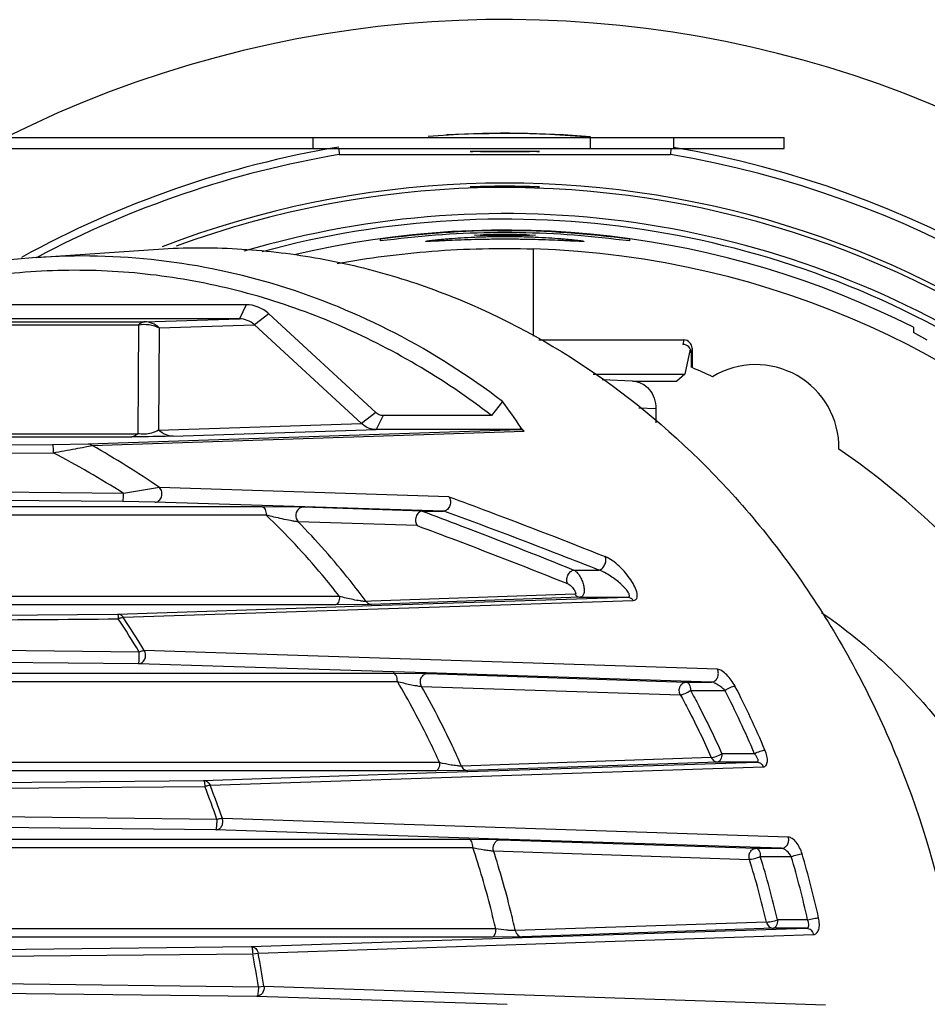
# Model space of a CAD drawing. Units: millimetres. Extents: x -2874 to -2461, y 184 to 759.
# Drawn here: x -2667 to -2634, y 609 to 645 of the extents above; entities that cross this region are included whole.
import ezdxf

# ---------------------------------------------------------------- set-up
doc = ezdxf.new("R2010")
doc.units = ezdxf.units.MM
doc.header["$LTSCALE"] = 16.335
doc.layers.get('0').update_dxf_attribs({"linetype": 'CONTINUOUS'})
doc.layers.add('02___PRT_ALL_AXES', color=7, linetype='CONTINUOUS')
doc.layers.add('AXIS', color=7, linetype='CONTINUOUS')

msp = doc.modelspace()

# ---------------------------------------------------------------- linework, layer by layer
at = {"color": 7, "linetype": 'Continuous'}
for p, q in [((-2696.059, 640.639), (-2643.059, 640.639)), ((-2646.059, 640.639), (-2646.059, 640.239)), ((-2643.059, 640.639), (-2643.059, 640.239)), ((-2696.059, 640.239), (-2643.059, 640.239)), ((-2655.138, 640.232), (-2655.12, 640.021)), ((-2643.147, 640.239), (-2643.165, 640.021)), ((-2655.12, 640.021), (-2643.165, 640.021)), ((-2653.643, 636.962), (-2653.643, 636.901)), ((-2653.143, 636.957), (-2653.643, 636.901)), ((-2650.243, 637.11), (-2650.03, 637.127)), ((-2650.034, 637.105), (-2650.243, 637.11)), ((-2648.255, 637.105), (-2650.034, 637.105)), ((-2648.043, 637.11), (-2648.255, 637.105)), ((-2648.251, 637.127), (-2648.043, 637.11)), ((-2644.643, 636.901), (-2645.143, 636.957)), ((-2644.643, 636.962), (-2644.643, 636.901)), ((-2666.06, 636.302), (-2661.825, 636.598)), ((-2648.123, 636.616), (-2648.123, 633.462)), ((-2658.48, 634.6), (-2670.805, 634.6)), ((-2658.48, 634.6), (-2658.73, 634.092)), ((-2658.73, 634.092), (-2671.055, 634.092)), ((-2662.148, 633.982), (-2658.73, 634.092)), ((-2657.663, 634.27), (-2658.181, 633.873)), ((-2653.802, 630.708), (-2657.663, 634.27)), ((-2674.125, 633.871), (-2662.369, 633.871)), ((-2673.904, 633.982), (-2662.148, 633.982)), ((-2662.369, 633.871), (-2662.395, 629.946)), ((-2661.622, 633.763), (-2661.646, 630.076)), ((-2661.622, 633.763), (-2658.181, 633.873)), ((-2654.32, 630.311), (-2658.181, 633.873)), ((-2634.393, 633.785), (-2634.393, 633.593)), ((-2647.914, 633.33), (-2642.685, 633.33)), ((-2642.685, 633.33), (-2642.72, 633.165)), ((-2633.893, 633.324), (-2634.393, 633.593)), ((-2642.455, 632.999), (-2642.647, 632.095)), ((-2642.385, 633.03), (-2642.42, 632.865)), ((-2642.385, 633.03), (-2642.385, 632.33)), ((-2642.42, 632.865), (-2642.42, 632.345)), ((-2642.385, 632.33), (-2642.42, 632.345)), ((-2645.955, 632.095), (-2642.647, 632.095)), ((-2644.532, 631.847), (-2645.625, 631.886)), ((-2642.647, 632.095), (-2642.933, 631.837)), ((-2644.482, 631.837), (-2642.933, 631.837)), ((-2649.228, 631.109), (-2649.624, 630.6)), ((-2643.693, 630.848), (-2644.308, 630.87)), ((-2643.693, 630.848), (-2643.693, 630.339)), ((-2653.802, 630.708), (-2654.32, 630.311)), ((-2653.537, 630.6), (-2653.787, 630.092)), ((-2649.624, 630.6), (-2653.537, 630.6)), ((-2661.646, 630.076), (-2654.32, 630.311)), ((-2648.568, 630.168), (-2648.606, 630.092)), ((-2681.904, 629.835), (-2662.616, 629.835)), ((-2681.682, 629.946), (-2662.395, 629.946)), ((-2664.192, 629.579), (-2648.606, 630.092)), ((-2664.043, 629.522), (-2648.446, 630.032)), ((-2661.121, 629.857), (-2653.787, 630.092)), ((-2648.606, 630.092), (-2653.787, 630.092)), ((-2674.289, 629.471), (-2665.477, 629.559)), ((-2665.477, 629.559), (-2664.192, 629.579)), ((-2674.26, 629.171), (-2665.449, 629.259)), ((-2661.61, 628.003), (-2662.91, 627.793)), ((-2651.163, 627.671), (-2661.61, 628.003)), ((-2662.91, 627.793), (-2674.26, 627.907)), ((-2657.906, 627.305), (-2689.305, 627.305)), ((-2662.939, 627.493), (-2674.289, 627.607)), ((-2661.775, 627.475), (-2662.939, 627.493)), ((-2657.903, 627.355), (-2661.775, 627.475)), ((-2656.465, 627.292), (-2657.906, 627.305)), ((-2651.36, 627.152), (-2657.905, 627.355)), ((-2656.435, 627.291), (-2656.465, 627.292)), ((-2652.113, 627.152), (-2656.435, 627.291)), ((-2657.759, 627.005), (-2689.158, 627.005)), ((-2652.113, 627.152), (-2652.126, 627.151)), ((-2652.113, 627.152), (-2651.36, 627.152)), ((-2651.346, 627.152), (-2651.36, 627.152)), ((-2652.31, 626.63), (-2656.607, 626.767)), ((-2646.65, 625.024), (-2645.753, 625.024)), ((-2655.113, 624.072), (-2691.932, 624.072)), ((-2646.617, 624.149), (-2653.959, 623.897)), ((-2655.247, 623.772), (-2692.079, 623.772)), ((-2662.921, 623.32), (-2644.507, 623.929)), ((-2653.955, 623.786), (-2655.247, 623.772)), ((-2655.245, 623.696), (-2653.953, 623.739)), ((-2653.959, 623.897), (-2654.152, 623.89)), ((-2646.421, 624.045), (-2653.955, 623.786)), ((-2653.953, 623.739), (-2644.71, 624.045)), ((-2646.421, 624.045), (-2644.71, 624.045)), ((-2678.569, 623.294), (-2663.123, 623.435)), ((-2663.123, 623.435), (-2655.245, 623.696)), ((-2662.343, 622.06), (-2677.43, 622.246)), ((-2641.472, 621.442), (-2662.161, 622.116)), ((-2662.37, 621.643), (-2677.427, 621.784)), ((-2653.169, 621.349), (-2662.37, 621.643)), ((-2694.245, 621.305), (-2653.171, 621.305)), ((-2653.171, 621.305), (-2651.988, 621.293)), ((-2651.986, 621.312), (-2653.17, 621.349)), ((-2651.987, 621.293), (-2651.937, 621.291)), ((-2641.689, 620.982), (-2651.986, 621.312)), ((-2651.985, 621.286), (-2651.937, 621.291)), ((-2651.937, 621.291), (-2642.589, 620.982)), ((-2694.097, 621.005), (-2653.024, 621.005)), ((-2642.589, 620.982), (-2641.689, 620.982)), ((-2652.154, 620.827), (-2642.809, 620.522)), ((-2642.442, 620.682), (-2641.203, 620.682)), ((-2640.13, 618.395), (-2641.312, 618.395)), ((-2651.499, 618.072), (-2695.669, 618.072)), ((-2641.69, 618.258), (-2650.712, 617.951)), ((-2641.459, 618.095), (-2650.48, 617.786)), ((-2650.479, 617.749), (-2640.05, 618.095)), ((-2640.05, 618.095), (-2641.459, 618.095)), ((-2651.631, 617.772), (-2695.816, 617.772)), ((-2660.018, 617.433), (-2651.629, 617.711)), ((-2659.784, 617.258), (-2639.817, 617.922)), ((-2650.48, 617.786), (-2651.631, 617.772)), ((-2651.629, 617.711), (-2650.479, 617.749)), ((-2673.152, 617.294), (-2660.018, 617.433)), ((-2673.122, 617.107), (-2659.976, 617.217)), ((-2659.537, 616.021), (-2672.597, 616.188)), ((-2638.91, 615.384), (-2659.343, 616.058)), ((-2659.58, 615.645), (-2672.631, 615.784)), ((-2650.444, 615.349), (-2659.58, 615.645)), ((-2671.312, 615.305), (-2650.446, 615.305)), ((-2650.446, 615.305), (-2649.372, 615.293)), ((-2649.371, 615.314), (-2650.444, 615.349)), ((-2649.372, 615.293), (-2649.307, 615.291)), ((-2639.152, 614.982), (-2649.371, 615.314)), ((-2649.369, 615.283), (-2649.307, 615.291)), ((-2649.307, 615.291), (-2640.068, 614.982)), ((-2671.165, 615.005), (-2650.298, 615.005)), ((-2649.551, 614.887), (-2640.313, 614.582)), ((-2640.068, 614.982), (-2639.152, 614.982)), ((-2639.921, 614.682), (-2638.803, 614.682)), ((-2638.212, 612.395), (-2639.304, 612.395)), ((-2649.474, 612.072), (-2671.603, 612.072)), ((-2639.702, 612.317), (-2648.766, 612.011)), ((-2639.451, 612.095), (-2648.515, 611.786)), ((-2648.514, 611.756), (-2638.249, 612.095)), ((-2638.249, 612.095), (-2639.451, 612.095)), ((-2649.596, 611.772), (-2671.75, 611.772)), ((-2658.299, 611.432), (-2649.594, 611.72)), ((-2658.049, 611.197), (-2637.999, 611.864)), ((-2649.601, 611.776), (-2649.621, 611.772)), ((-2648.515, 611.786), (-2649.596, 611.772)), ((-2649.594, 611.72), (-2648.514, 611.756)), ((-2670.605, 611.294), (-2658.299, 611.432)), ((-2670.557, 611.052), (-2658.248, 611.176)), ((-2658.248, 611.176), (-2658.049, 611.197)), ((-2670.328, 610.133), (-2658.043, 609.982)), ((-2658.043, 609.982), (-2657.842, 609.999)), ((-2657.842, 609.999), (-2637.573, 609.327)), ((-2670.378, 609.784), (-2658.095, 609.646)), ((-2658.095, 609.646), (-2649.06, 609.35))]:
    msp.add_line(p, q, dxfattribs=at)
for centre, radius, start, end in [((-2649.143, 604.539), 36.24, 85.1215, 94.3851), ((-2649.143, 604.539), 36.25, 85.117, 93.3255), ((-2649.143, 604.539), 36.25, 99.5254, 118.7831), ((-2649.143, 604.539), 36.25, 279.5254, 80.3312), ((-2649.143, 604.539), 35.982, 99.5628, 118.0356), ((-2649.143, 604.539), 35.982, 279.5628, 80.4372), ((-2649.143, 604.539), 34.45, 248.9519, 111.0481), ((-2649.143, 604.539), 34.289, 249.7573, 110.2427), ((-2649.143, 604.539), 33.35, 57.269, 106.4174), ((-2649.143, 604.539), 33.15, 57.4558, 105.3378), ((-2649.143, 604.539), 32.755, 63.2364, 103.4287), ((-2649.143, 604.539), 32.734, 82.0985, 97.9015), ((-2649.143, 604.539), 32.664, 82.9661, 97.0339), ((-2649.143, 604.539), 32.094, 271.8199, 88.1801), ((-2654.331, 604.539), 30.25, 65.2045, 66.74), ((-2682.334, 597.522), 36.859, 55.7878, 60.2483), ((-2654.331, 604.539), 30.25, 2.8423, 55.2374), ((-2682.493, 596.822), 36.642, 57.694, 62.2796), ((-2688.497, 606.401), 30.484, 30.9096, 33.5778), ((-2688.381, 606.397), 30.571, 30.9431, 33.6126), ((-2670.892, 605.357), 33.411, 22.9703, 27.3037), ((-2670.806, 605.364), 33.728, 22.9703, 27.3037), ((-2651.649, 617.847), 0.0742, 272.0653, 281.2673), ((-2691.122, 605.089), 33.423, 19.0908, 21.2761), ((-2691.004, 605.087), 33.508, 19.112, 21.2989), ((-2672.276, 604.748), 33.442, 13.0827, 17.1018), ((-2672.204, 604.75), 33.776, 13.0827, 17.1018), ((-2672.69, 604.71), 35.324, 12.5655, 16.3975), ((-2672.622, 604.712), 35.66, 12.5655, 16.3975), ((-2692.88, 604.604), 35.25, 8.7756, 10.7451), ((-2692.747, 604.605), 35.319, 8.7849, 10.757)]:
    msp.add_arc(centre, radius, start, end, dxfattribs=at)
msp.add_ellipse((-2649.143, 640.132), major_axis=(1.25, 0), ratio=0.008727, dxfattribs=at)
for centre, major_axis, ratio, start_param, end_param in [((-2642.685, 633.029), (0.062, 0.295), 0.996473, -1.361292, 0.208071), ((-2642.72, 632.864), (-0.062, -0.295), 0.996473, 8.063486, 9.632849), ((-2676.926, 605.601), (26.552, 26.809), 0.582195, -0.13059, -0.07882)]:
    msp.add_ellipse(centre, major_axis=major_axis, ratio=ratio, start_param=start_param, end_param=end_param, dxfattribs=at)
for points, knots in [([(-2650.393, 638.855), (-2650.393, 638.856), (-2650.389, 638.856), (-2650.386, 638.857), (-2650.378, 638.857), (-2650.362, 638.859), (-2650.335, 638.861), (-2650.294, 638.863), (-2650.241, 638.866), (-2650.179, 638.868), (-2650.106, 638.871), (-2649.991, 638.876), (-2649.828, 638.88), (-2649.615, 638.885), (-2649.383, 638.888), (-2649.143, 638.889), (-2648.902, 638.888), (-2648.67, 638.885), (-2648.457, 638.88), (-2648.294, 638.876), (-2648.179, 638.871), (-2648.106, 638.868), (-2648.044, 638.866), (-2647.991, 638.863), (-2647.95, 638.861), (-2647.923, 638.859), (-2647.907, 638.857), (-2647.899, 638.857), (-2647.896, 638.856), (-2647.893, 638.856), (-2647.893, 638.855)], [0, 0, 0, 0, 0.000648, 0.002474, 0.005493, 0.009699, 0.021642, 0.038183, 0.059169, 0.084391, 0.113615, 0.146552, 0.22229, 0.308706, 0.40248, 0.499999, 0.597517, 0.691292, 0.777709, 0.853447, 0.886385, 0.915608, 0.940831, 0.961817, 0.978358, 0.990301, 0.994507, 0.997526, 0.999352, 1, 1, 1, 1]), ([(-2647.893, 638.855), (-2647.893, 638.855), (-2647.896, 638.855), (-2647.899, 638.854), (-2647.907, 638.854), (-2647.923, 638.854), (-2647.95, 638.854), (-2647.991, 638.854), (-2648.044, 638.855), (-2648.106, 638.856), (-2648.179, 638.857), (-2648.294, 638.859), (-2648.457, 638.862), (-2648.67, 638.865), (-2648.902, 638.867), (-2649.143, 638.867), (-2649.383, 638.867), (-2649.615, 638.865), (-2649.828, 638.862), (-2649.991, 638.859), (-2650.106, 638.857), (-2650.179, 638.856), (-2650.241, 638.855), (-2650.294, 638.854), (-2650.335, 638.854), (-2650.362, 638.854), (-2650.378, 638.854), (-2650.386, 638.854), (-2650.389, 638.855), (-2650.393, 638.855), (-2650.393, 638.855)], [0, 0, 0, 0, 0.000633, 0.002445, 0.005449, 0.009642, 0.021561, 0.038082, 0.059055, 0.084271, 0.113492, 0.146433, 0.22219, 0.308637, 0.402445, 0.499999, 0.597553, 0.691361, 0.777808, 0.853566, 0.886507, 0.915729, 0.940944, 0.961917, 0.978439, 0.990358, 0.994551, 0.997555, 0.999367, 1, 1, 1, 1]), ([(-2650.03, 637.127), (-2649.733, 637.143), (-2649.14, 637.152), (-2648.547, 637.142), (-2648.251, 637.127)], [0, 0, 0, 0, 0.500858, 1, 1, 1, 1]), ([(-2661.825, 636.598), (-2660.883, 636.664), (-2658.987, 636.685), (-2656.155, 636.382), (-2653.364, 635.746), (-2649.722, 634.461), (-2645.405, 632.043), (-2641.663, 628.714), (-2639.067, 625.584), (-2637.322, 622.999), (-2635.814, 620.223), (-2634.134, 616.291), (-2632.709, 611.056), (-2632.327, 606.715), (-2632.327, 604.539)], [0, 0, 0, 0, 0.058132, 0.116346, 0.174837, 0.233789, 0.353495, 0.476546, 0.53952, 0.603389, 0.668096, 0.733554, 0.866096, 1, 1, 1, 1]), ([(-2655.201, 636.087), (-2654.071, 636.293), (-2651.717, 636.6), (-2649.343, 636.655), (-2648.123, 636.616)], [0, 0, 0, 0, 0.484836, 1, 1, 1, 1]), ([(-2666.06, 636.302), (-2667.503, 636.201), (-2670.392, 635.732), (-2673.15, 634.756), (-2674.481, 634.151)], [0, 0, 0, 0, 0.497303, 1, 1, 1, 1]), ([(-2649.228, 631.109), (-2650.447, 632.036), (-2653.021, 633.676), (-2657.22, 635.406), (-2661.609, 636.337), (-2664.587, 636.405), (-2666.06, 636.302)], [0, 0, 0, 0, 0.255532, 0.506276, 0.753792, 1, 1, 1, 1]), ([(-2649.624, 630.6), (-2650.492, 631.267), (-2652.296, 632.488), (-2655.192, 633.954), (-2658.217, 635.024), (-2661.33, 635.679), (-2664.488, 635.913), (-2667.649, 635.721), (-2670.768, 635.106), (-2672.782, 634.423), (-2673.766, 634.017)], [0, 0, 0, 0, 0.128485, 0.255114, 0.380212, 0.50423, 0.627673, 0.751088, 0.875027, 1, 1, 1, 1]), ([(-2657.663, 634.27), (-2657.776, 634.374), (-2658.034, 634.541), (-2658.335, 634.6), (-2658.48, 634.6)], [0, 0, 0, 0, 0.514574, 1, 1, 1, 1]), ([(-2658.181, 633.873), (-2658.257, 633.942), (-2658.43, 634.053), (-2658.632, 634.092), (-2658.73, 634.092)], [0, 0, 0, 0, 0.513194, 1, 1, 1, 1]), ([(-2662.148, 633.982), (-2662.187, 633.981), (-2662.271, 633.957), (-2662.338, 633.903), (-2662.369, 633.871)], [0, 0, 0, 0, 0.466408, 1, 1, 1, 1]), ([(-2662.369, 633.871), (-2662.244, 633.897), (-2661.982, 633.907), (-2661.734, 633.824), (-2661.622, 633.763)], [0, 0, 0, 0, 0.50236, 1, 1, 1, 1]), ([(-2661.622, 633.763), (-2661.694, 633.831), (-2661.858, 633.942), (-2662.053, 633.982), (-2662.148, 633.982)], [0, 0, 0, 0, 0.510961, 1, 1, 1, 1]), ([(-2644.532, 631.847), (-2644.42, 631.843), (-2644.191, 631.782), (-2643.914, 631.553), (-2643.733, 631.226), (-2643.693, 630.974), (-2643.693, 630.848)], [0, 0, 0, 0, 0.23423, 0.47798, 0.734552, 1, 1, 1, 1]), ([(-2653.537, 630.6), (-2653.584, 630.6), (-2653.683, 630.62), (-2653.766, 630.674), (-2653.802, 630.708)], [0, 0, 0, 0, 0.491879, 1, 1, 1, 1]), ([(-2653.787, 630.092), (-2653.882, 630.092), (-2654.08, 630.132), (-2654.247, 630.243), (-2654.32, 630.311)], [0, 0, 0, 0, 0.490452, 1, 1, 1, 1]), ([(-2648.568, 630.168), (-2648.561, 630.157), (-2648.525, 630.107), (-2648.482, 630.063), (-2648.446, 630.032)], [0, 0, 0, 0, 0.214744, 1, 1, 1, 1]), ([(-2662.395, 629.946), (-2662.426, 629.914), (-2662.493, 629.86), (-2662.577, 629.836), (-2662.616, 629.835)], [0, 0, 0, 0, 0.533592, 1, 1, 1, 1]), ([(-2661.121, 629.857), (-2661.213, 629.854), (-2661.711, 629.84), (-2662.21, 629.835), (-2662.616, 629.835)], [0, 0, 0, 0, 0.185427, 1, 1, 1, 1]), ([(-2661.646, 630.076), (-2661.726, 630.028), (-2661.964, 629.922), (-2662.234, 629.912), (-2662.395, 629.946)], [0, 0, 0, 0, 0.362464, 1, 1, 1, 1]), ([(-2661.121, 629.857), (-2661.215, 629.857), (-2661.41, 629.898), (-2661.575, 630.009), (-2661.646, 630.076)], [0, 0, 0, 0, 0.489039, 1, 1, 1, 1]), ([(-2648.446, 630.032), (-2648.457, 630.042), (-2648.504, 630.075), (-2648.563, 630.092), (-2648.606, 630.092)], [0, 0, 0, 0, 0.255751, 1, 1, 1, 1]), ([(-2665.477, 629.559), (-2665.475, 629.559), (-2665.471, 629.549), (-2665.466, 629.532), (-2665.462, 629.504), (-2665.456, 629.45), (-2665.451, 629.367), (-2665.449, 629.297), (-2665.449, 629.259)], [0, 0, 0, 0, 0.027329, 0.087536, 0.180892, 0.304717, 0.625123, 1, 1, 1, 1]), ([(-2665.449, 629.259), (-2665.182, 629.306), (-2664.799, 629.374), (-2664.33, 629.463), (-2664.128, 629.503), (-2664.043, 629.522)], [0, 0, 0, 0, 0.567921, 0.816326, 1, 1, 1, 1]), ([(-2664.192, 629.579), (-2664.152, 629.579), (-2664.097, 629.563), (-2664.054, 629.531), (-2664.043, 629.522)], [0, 0, 0, 0, 0.740609, 1, 1, 1, 1]), ([(-2661.775, 627.475), (-2661.725, 627.475), (-2661.616, 627.52), (-2661.526, 627.671), (-2661.516, 627.85), (-2661.57, 627.962), (-2661.61, 628.003)], [0, 0, 0, 0, 0.226427, 0.478577, 0.745848, 1, 1, 1, 1]), ([(-2662.939, 627.493), (-2662.936, 627.493), (-2662.932, 627.503), (-2662.928, 627.52), (-2662.923, 627.548), (-2662.917, 627.602), (-2662.912, 627.685), (-2662.91, 627.755), (-2662.91, 627.793)], [0, 0, 0, 0, 0.027329, 0.087536, 0.180892, 0.304717, 0.625123, 1, 1, 1, 1]), ([(-2651.163, 627.671), (-2651.133, 627.629), (-2651.097, 627.519), (-2651.119, 627.352), (-2651.202, 627.209), (-2651.299, 627.156), (-2651.346, 627.152)], [0, 0, 0, 0, 0.245219, 0.51796, 0.779215, 1, 1, 1, 1]), ([(-2651.163, 627.671), (-2650.683, 627.494), (-2648.795, 626.79), (-2646.916, 626.063), (-2645.52, 625.509)], [0, 0, 0, 0, 0.254191, 1, 1, 1, 1]), ([(-2657.906, 627.305), (-2657.86, 627.304), (-2657.797, 627.226), (-2657.766, 627.116), (-2657.759, 627.043), (-2657.759, 627.005)], [0, 0, 0, 0, 0.389209, 0.677543, 1, 1, 1, 1]), ([(-2656.435, 627.291), (-2656.465, 627.291), (-2656.507, 627.282), (-2656.543, 627.263), (-2656.552, 627.257)], [0, 0, 0, 0, 0.743004, 1, 1, 1, 1]), ([(-2656.607, 626.767), (-2656.647, 626.769), (-2656.738, 626.783), (-2656.931, 626.817), (-2657.182, 626.869), (-2657.476, 626.936), (-2657.666, 626.982), (-2657.759, 627.005)], [0, 0, 0, 0, 0.10304, 0.232527, 0.499932, 0.757388, 1, 1, 1, 1]), ([(-2655.113, 624.072), (-2655.317, 624.334), (-2656.145, 625.358), (-2657.047, 626.324), (-2657.759, 627.005)], [0, 0, 0, 0, 0.252032, 1, 1, 1, 1]), ([(-2656.552, 627.257), (-2656.628, 627.21), (-2656.728, 627.029), (-2656.669, 626.833), (-2656.607, 626.767)], [0, 0, 0, 0, 0.494078, 1, 1, 1, 1]), ([(-2652.126, 627.151), (-2652.174, 627.148), (-2652.273, 627.096), (-2652.358, 626.952), (-2652.38, 626.782), (-2652.342, 626.672), (-2652.31, 626.63)], [0, 0, 0, 0, 0.222744, 0.483881, 0.755357, 1, 1, 1, 1]), ([(-2652.126, 627.151), (-2651.66, 626.977), (-2649.828, 626.284), (-2648.005, 625.569), (-2646.65, 625.024)], [0, 0, 0, 0, 0.254278, 1, 1, 1, 1]), ([(-2645.753, 625.024), (-2646.209, 625.204), (-2648.067, 625.93), (-2649.934, 626.634), (-2651.346, 627.152)], [0, 0, 0, 0, 0.245982, 1, 1, 1, 1]), ([(-2654.152, 623.89), (-2654.341, 624.145), (-2655.111, 625.144), (-2655.947, 626.093), (-2656.607, 626.767)], [0, 0, 0, 0, 0.251885, 1, 1, 1, 1]), ([(-2652.31, 626.63), (-2651.848, 626.458), (-2650.034, 625.777), (-2648.227, 625.073), (-2646.885, 624.536)], [0, 0, 0, 0, 0.25425, 1, 1, 1, 1]), ([(-2645.753, 625.024), (-2645.71, 625.029), (-2645.62, 625.08), (-2645.533, 625.207), (-2645.489, 625.359), (-2645.5, 625.466), (-2645.52, 625.509)], [0, 0, 0, 0, 0.218278, 0.484378, 0.760192, 1, 1, 1, 1]), ([(-2644.507, 623.929), (-2644.481, 623.93), (-2644.43, 623.941), (-2644.377, 624.002), (-2644.361, 624.087), (-2644.374, 624.229), (-2644.45, 624.43), (-2644.594, 624.678), (-2644.786, 624.929), (-2645.011, 625.165), (-2645.254, 625.366), (-2645.43, 625.474), (-2645.52, 625.509)], [0, 0, 0, 0, 0.036443, 0.069652, 0.107833, 0.154248, 0.269559, 0.406645, 0.556562, 0.712102, 0.864823, 1, 1, 1, 1]), ([(-2646.885, 624.536), (-2646.906, 624.58), (-2646.918, 624.687), (-2646.875, 624.84), (-2646.786, 624.968), (-2646.694, 625.019), (-2646.65, 625.024)], [0, 0, 0, 0, 0.238718, 0.51353, 0.779869, 1, 1, 1, 1]), ([(-2646.65, 625.024), (-2646.61, 625.004), (-2646.533, 624.938), (-2646.437, 624.81), (-2646.357, 624.654), (-2646.302, 624.486), (-2646.277, 624.325), (-2646.284, 624.187), (-2646.323, 624.093), (-2646.377, 624.053), (-2646.406, 624.046), (-2646.421, 624.045)], [0, 0, 0, 0, 0.115717, 0.25705, 0.41201, 0.567426, 0.710823, 0.831304, 0.923327, 0.961901, 1, 1, 1, 1]), ([(-2644.71, 624.045), (-2644.693, 624.046), (-2644.665, 624.052), (-2644.647, 624.081), (-2644.644, 624.116), (-2644.66, 624.167), (-2644.696, 624.232), (-2644.747, 624.302), (-2644.81, 624.374), (-2644.881, 624.448), (-2644.989, 624.549), (-2645.137, 624.671), (-2645.332, 624.809), (-2645.536, 624.932), (-2645.68, 625), (-2645.753, 625.024)], [0, 0, 0, 0, 0.033178, 0.046881, 0.061871, 0.099523, 0.147338, 0.202904, 0.264232, 0.329942, 0.399077, 0.544994, 0.697921, 0.853452, 1, 1, 1, 1]), ([(-2646.885, 624.536), (-2646.863, 624.528), (-2646.818, 624.501), (-2646.758, 624.45), (-2646.7, 624.392), (-2646.651, 624.33), (-2646.613, 624.271), (-2646.592, 624.222), (-2646.586, 624.188), (-2646.587, 624.167), (-2646.599, 624.152), (-2646.611, 624.149), (-2646.617, 624.149)], [0, 0, 0, 0, 0.135958, 0.290858, 0.448438, 0.599562, 0.736868, 0.851509, 0.897132, 0.93394, 0.965125, 1, 1, 1, 1]), ([(-2655.113, 624.072), (-2655.113, 624.034), (-2655.12, 623.961), (-2655.151, 623.852), (-2655.214, 623.774), (-2655.26, 623.772)], [0, 0, 0, 0, 0.322457, 0.610791, 1, 1, 1, 1]), ([(-2654.152, 623.89), (-2654.182, 623.889), (-2654.252, 623.894), (-2654.409, 623.915), (-2654.621, 623.954), (-2654.871, 624.01), (-2655.034, 624.051), (-2655.113, 624.072)], [0, 0, 0, 0, 0.092242, 0.215047, 0.485604, 0.751406, 1, 1, 1, 1]), ([(-2646.617, 624.149), (-2646.594, 624.118), (-2646.535, 624.065), (-2646.458, 624.045), (-2646.421, 624.045)], [0, 0, 0, 0, 0.513248, 1, 1, 1, 1]), ([(-2654.152, 623.89), (-2654.128, 623.859), (-2654.069, 623.806), (-2653.992, 623.786), (-2653.955, 623.786)], [0, 0, 0, 0, 0.513343, 1, 1, 1, 1]), ([(-2644.71, 624.045), (-2644.671, 624.045), (-2644.59, 624.022), (-2644.53, 623.963), (-2644.507, 623.929)], [0, 0, 0, 0, 0.484068, 1, 1, 1, 1]), ([(-2663.123, 623.435), (-2663.084, 623.435), (-2663.003, 623.412), (-2662.944, 623.354), (-2662.921, 623.32)], [0, 0, 0, 0, 0.484211, 1, 1, 1, 1]), ([(-2663.123, 623.435), (-2663.121, 623.435), (-2663.118, 623.43), (-2663.114, 623.414), (-2663.109, 623.38), (-2663.103, 623.326), (-2663.101, 623.284), (-2663.1, 623.261)], [0, 0, 0, 0, 0.027779, 0.08416, 0.287533, 0.601081, 1, 1, 1, 1]), ([(-2637.717, 623.491), (-2637.001, 623.003), (-2635.623, 621.918), (-2633.139, 619.359), (-2630.626, 615.499), (-2628.762, 610.202), (-2628.127, 604.539), (-2628.762, 598.875), (-2630.626, 593.579), (-2633.139, 589.718), (-2635.623, 587.16), (-2637.001, 586.074), (-2637.717, 585.587)], [0, 0, 0, 0, 0.059191, 0.119491, 0.243162, 0.370538, 0.5, 0.629462, 0.756838, 0.880509, 0.940809, 1, 1, 1, 1]), ([(-2678.581, 623.166), (-2677.29, 623.172), (-2672.13, 623.196), (-2666.969, 623.231), (-2663.1, 623.261)], [0, 0, 0, 0, 0.250136, 1, 1, 1, 1]), ([(-2663.1, 623.261), (-2663.068, 623.278), (-2663.011, 623.304), (-2662.948, 623.32), (-2662.921, 623.32)], [0, 0, 0, 0, 0.571429, 1, 1, 1, 1]), ([(-2662.37, 621.643), (-2662.324, 621.643), (-2662.226, 621.678), (-2662.133, 621.804), (-2662.104, 621.963), (-2662.134, 622.07), (-2662.161, 622.116)], [0, 0, 0, 0, 0.226792, 0.47461, 0.739229, 1, 1, 1, 1]), ([(-2662.37, 621.643), (-2662.366, 621.644), (-2662.362, 621.66), (-2662.356, 621.684), (-2662.351, 621.728), (-2662.347, 621.782), (-2662.344, 621.847), (-2662.341, 621.94), (-2662.341, 622.012), (-2662.343, 622.06)], [0, 0, 0, 0, 0.028162, 0.094627, 0.197574, 0.331325, 0.487967, 0.658385, 1, 1, 1, 1]), ([(-2662.161, 622.116), (-2662.188, 622.116), (-2662.251, 622.101), (-2662.31, 622.076), (-2662.343, 622.06)], [0, 0, 0, 0, 0.428492, 1, 1, 1, 1]), ([(-2653.024, 621.005), (-2653.024, 621.043), (-2653.032, 621.116), (-2653.062, 621.226), (-2653.126, 621.304), (-2653.171, 621.305)], [0, 0, 0, 0, 0.322457, 0.610791, 1, 1, 1, 1]), ([(-2652.154, 620.827), (-2652.177, 620.869), (-2652.204, 620.965), (-2652.183, 621.109), (-2652.109, 621.23), (-2652.027, 621.276), (-2651.985, 621.286)], [0, 0, 0, 0, 0.257524, 0.519032, 0.768639, 1, 1, 1, 1]), ([(-2641.689, 620.982), (-2641.645, 620.982), (-2641.549, 621.015), (-2641.456, 621.136), (-2641.424, 621.29), (-2641.448, 621.396), (-2641.472, 621.442)], [0, 0, 0, 0, 0.226929, 0.47399, 0.738036, 1, 1, 1, 1]), ([(-2640.835, 620.836), (-2640.913, 620.985), (-2641.059, 621.189), (-2641.288, 621.381), (-2641.415, 621.44), (-2641.472, 621.442)], [0, 0, 0, 0, 0.559211, 0.810485, 1, 1, 1, 1]), ([(-2653.024, 621.005), (-2652.875, 620.965), (-2652.647, 620.91), (-2652.356, 620.853), (-2652.216, 620.831), (-2652.154, 620.827)], [0, 0, 0, 0, 0.522217, 0.790125, 1, 1, 1, 1]), ([(-2651.499, 618.072), (-2651.613, 618.325), (-2652.081, 619.322), (-2652.604, 620.295), (-2653.024, 621.005)], [0, 0, 0, 0, 0.251326, 1, 1, 1, 1]), ([(-2642.809, 620.522), (-2642.833, 620.568), (-2642.859, 620.674), (-2642.826, 620.829), (-2642.731, 620.95), (-2642.635, 620.982), (-2642.589, 620.982)], [0, 0, 0, 0, 0.261059, 0.524142, 0.771441, 1, 1, 1, 1]), ([(-2642.589, 620.982), (-2642.543, 620.981), (-2642.48, 620.903), (-2642.449, 620.793), (-2642.442, 620.72), (-2642.442, 620.682)], [0, 0, 0, 0, 0.38923, 0.677142, 1, 1, 1, 1]), ([(-2641.203, 620.682), (-2641.239, 620.717), (-2641.315, 620.783), (-2641.438, 620.873), (-2641.546, 620.936), (-2641.631, 620.972), (-2641.671, 620.982), (-2641.689, 620.982)], [0, 0, 0, 0, 0.256593, 0.523608, 0.786552, 0.904996, 1, 1, 1, 1]), ([(-2650.712, 617.951), (-2650.82, 618.197), (-2651.263, 619.174), (-2651.757, 620.129), (-2652.154, 620.827)], [0, 0, 0, 0, 0.251239, 1, 1, 1, 1]), ([(-2642.809, 620.522), (-2642.784, 620.523), (-2642.725, 620.536), (-2642.599, 620.583), (-2642.503, 620.638), (-2642.442, 620.682)], [0, 0, 0, 0, 0.187275, 0.439447, 1, 1, 1, 1]), ([(-2642.809, 620.522), (-2642.709, 620.338), (-2642.313, 619.595), (-2641.947, 618.836), (-2641.69, 618.258)], [0, 0, 0, 0, 0.249081, 1, 1, 1, 1]), ([(-2642.442, 620.682), (-2642.34, 620.496), (-2641.941, 619.746), (-2641.572, 618.979), (-2641.312, 618.395)], [0, 0, 0, 0, 0.249081, 1, 1, 1, 1]), ([(-2641.203, 620.682), (-2641.142, 620.725), (-2641.045, 620.777), (-2640.919, 620.822), (-2640.861, 620.835), (-2640.835, 620.836)], [0, 0, 0, 0, 0.558037, 0.810683, 1, 1, 1, 1]), ([(-2641.69, 618.258), (-2641.665, 618.258), (-2641.606, 618.27), (-2641.477, 618.31), (-2641.377, 618.357), (-2641.312, 618.395)], [0, 0, 0, 0, 0.187954, 0.441172, 1, 1, 1, 1]), ([(-2641.312, 618.395), (-2641.312, 618.357), (-2641.319, 618.284), (-2641.35, 618.174), (-2641.413, 618.097), (-2641.459, 618.095)], [0, 0, 0, 0, 0.322858, 0.61077, 1, 1, 1, 1]), ([(-2640.13, 618.395), (-2640.065, 618.432), (-2639.965, 618.476), (-2639.837, 618.515), (-2639.778, 618.526), (-2639.752, 618.527)], [0, 0, 0, 0, 0.555955, 0.809695, 1, 1, 1, 1]), ([(-2640.05, 618.095), (-2640.039, 618.096), (-2640.017, 618.1), (-2639.998, 618.129), (-2639.998, 618.165), (-2640.014, 618.224), (-2640.058, 618.304), (-2640.104, 618.364), (-2640.13, 618.395)], [0, 0, 0, 0, 0.089084, 0.167501, 0.261331, 0.377507, 0.664328, 1, 1, 1, 1]), ([(-2639.817, 617.922), (-2639.796, 617.922), (-2639.755, 617.932), (-2639.706, 617.975), (-2639.677, 618.039), (-2639.658, 618.153), (-2639.678, 618.322), (-2639.722, 618.457), (-2639.752, 618.527)], [0, 0, 0, 0, 0.087777, 0.174886, 0.273297, 0.388866, 0.669807, 1, 1, 1, 1]), ([(-2651.499, 618.072), (-2651.499, 618.036), (-2651.505, 617.967), (-2651.535, 617.859), (-2651.589, 617.783), (-2651.634, 617.774)], [0, 0, 0, 0, 0.315579, 0.60123, 1, 1, 1, 1]), ([(-2650.712, 617.951), (-2650.765, 617.948), (-2650.888, 617.958), (-2651.152, 617.994), (-2651.361, 618.038), (-2651.499, 618.072)], [0, 0, 0, 0, 0.198966, 0.465178, 1, 1, 1, 1]), ([(-2641.69, 618.258), (-2641.669, 618.212), (-2641.606, 618.129), (-2641.506, 618.095), (-2641.459, 618.095)], [0, 0, 0, 0, 0.518786, 1, 1, 1, 1]), ([(-2640.05, 618.095), (-2640.001, 618.095), (-2639.898, 618.058), (-2639.836, 617.97), (-2639.817, 617.922)], [0, 0, 0, 0, 0.478803, 1, 1, 1, 1]), ([(-2650.712, 617.951), (-2650.691, 617.904), (-2650.628, 617.82), (-2650.528, 617.786), (-2650.48, 617.786)], [0, 0, 0, 0, 0.518889, 1, 1, 1, 1]), ([(-2660.018, 617.433), (-2660.011, 617.432), (-2660, 617.406), (-2659.991, 617.366), (-2659.981, 617.297), (-2659.978, 617.246), (-2659.976, 617.217)], [0, 0, 0, 0, 0.093875, 0.301888, 0.614029, 1, 1, 1, 1]), ([(-2660.018, 617.433), (-2659.969, 617.433), (-2659.866, 617.396), (-2659.804, 617.307), (-2659.784, 617.258)], [0, 0, 0, 0, 0.478727, 1, 1, 1, 1]), ([(-2659.976, 617.217), (-2659.941, 617.229), (-2659.878, 617.247), (-2659.812, 617.258), (-2659.784, 617.258)], [0, 0, 0, 0, 0.57168, 1, 1, 1, 1]), ([(-2659.58, 615.645), (-2659.539, 615.645), (-2659.452, 615.672), (-2659.359, 615.775), (-2659.317, 615.914), (-2659.327, 616.012), (-2659.343, 616.058)], [0, 0, 0, 0, 0.2276, 0.472687, 0.734941, 1, 1, 1, 1]), ([(-2659.58, 615.645), (-2659.576, 615.645), (-2659.568, 615.658), (-2659.56, 615.68), (-2659.552, 615.718), (-2659.543, 615.787), (-2659.536, 615.89), (-2659.535, 615.976), (-2659.537, 616.021)], [0, 0, 0, 0, 0.033323, 0.098995, 0.198478, 0.327453, 0.648724, 1, 1, 1, 1]), ([(-2659.343, 616.058), (-2659.371, 616.058), (-2659.437, 616.048), (-2659.5, 616.032), (-2659.537, 616.021)], [0, 0, 0, 0, 0.428305, 1, 1, 1, 1]), ([(-2650.298, 615.005), (-2650.298, 615.043), (-2650.306, 615.116), (-2650.337, 615.226), (-2650.4, 615.304), (-2650.446, 615.305)], [0, 0, 0, 0, 0.322457, 0.610791, 1, 1, 1, 1]), ([(-2649.551, 614.887), (-2649.575, 614.965), (-2649.567, 615.1), (-2649.473, 615.232), (-2649.404, 615.272), (-2649.369, 615.283)], [0, 0, 0, 0, 0.516093, 0.765641, 1, 1, 1, 1]), ([(-2639.152, 614.982), (-2639.111, 614.982), (-2639.025, 615.008), (-2638.933, 615.108), (-2638.889, 615.242), (-2638.897, 615.339), (-2638.91, 615.384)], [0, 0, 0, 0, 0.22776, 0.472506, 0.734401, 1, 1, 1, 1]), ([(-2638.412, 614.779), (-2638.435, 614.856), (-2638.493, 615.003), (-2638.613, 615.193), (-2638.749, 615.331), (-2638.86, 615.383), (-2638.91, 615.384)], [0, 0, 0, 0, 0.294476, 0.575765, 0.816969, 1, 1, 1, 1]), ([(-2650.298, 615.005), (-2650.165, 614.977), (-2649.966, 614.94), (-2649.716, 614.903), (-2649.601, 614.89), (-2649.551, 614.887)], [0, 0, 0, 0, 0.539448, 0.801899, 1, 1, 1, 1]), ([(-2649.474, 612.072), (-2649.531, 612.32), (-2649.771, 613.307), (-2650.058, 614.283), (-2650.298, 615.005)], [0, 0, 0, 0, 0.250758, 1, 1, 1, 1]), ([(-2648.766, 612.011), (-2648.821, 612.254), (-2649.05, 613.221), (-2649.323, 614.178), (-2649.551, 614.887)], [0, 0, 0, 0, 0.25071, 1, 1, 1, 1]), ([(-2640.313, 614.582), (-2640.326, 614.627), (-2640.334, 614.724), (-2640.289, 614.858), (-2640.195, 614.957), (-2640.109, 614.982), (-2640.068, 614.982)], [0, 0, 0, 0, 0.26471, 0.525731, 0.770739, 1, 1, 1, 1]), ([(-2640.068, 614.982), (-2640.022, 614.981), (-2639.959, 614.903), (-2639.928, 614.793), (-2639.921, 614.72), (-2639.921, 614.682)], [0, 0, 0, 0, 0.38923, 0.677142, 1, 1, 1, 1]), ([(-2638.803, 614.682), (-2638.846, 614.757), (-2638.928, 614.857), (-2639.053, 614.952), (-2639.121, 614.981), (-2639.152, 614.982)], [0, 0, 0, 0, 0.549621, 0.803345, 1, 1, 1, 1]), ([(-2640.313, 614.582), (-2640.287, 614.582), (-2640.227, 614.59), (-2640.095, 614.62), (-2639.99, 614.654), (-2639.921, 614.682)], [0, 0, 0, 0, 0.189395, 0.444344, 1, 1, 1, 1]), ([(-2638.803, 614.682), (-2638.734, 614.709), (-2638.629, 614.742), (-2638.498, 614.77), (-2638.438, 614.778), (-2638.412, 614.779)], [0, 0, 0, 0, 0.553331, 0.808439, 1, 1, 1, 1]), ([(-2639.702, 612.317), (-2639.677, 612.318), (-2639.616, 612.324), (-2639.483, 612.347), (-2639.376, 612.373), (-2639.304, 612.395)], [0, 0, 0, 0, 0.189853, 0.445278, 1, 1, 1, 1]), ([(-2639.304, 612.395), (-2639.304, 612.357), (-2639.312, 612.284), (-2639.343, 612.174), (-2639.406, 612.097), (-2639.451, 612.095)], [0, 0, 0, 0, 0.322858, 0.61077, 1, 1, 1, 1]), ([(-2638.249, 612.095), (-2638.239, 612.096), (-2638.218, 612.1), (-2638.181, 612.13), (-2638.162, 612.2), (-2638.174, 612.294), (-2638.197, 612.361), (-2638.212, 612.395)], [0, 0, 0, 0, 0.091968, 0.182051, 0.394437, 0.672965, 1, 1, 1, 1]), ([(-2638.212, 612.395), (-2638.141, 612.416), (-2638.035, 612.441), (-2637.902, 612.463), (-2637.842, 612.47), (-2637.816, 612.47)], [0, 0, 0, 0, 0.552143, 0.807866, 1, 1, 1, 1]), ([(-2637.999, 611.864), (-2637.979, 611.865), (-2637.937, 611.875), (-2637.883, 611.915), (-2637.841, 611.975), (-2637.798, 612.085), (-2637.781, 612.255), (-2637.799, 612.396), (-2637.816, 612.47)], [0, 0, 0, 0, 0.08701, 0.177952, 0.280372, 0.398067, 0.677583, 1, 1, 1, 1]), ([(-2649.474, 612.072), (-2649.474, 612.037), (-2649.48, 611.97), (-2649.508, 611.864), (-2649.558, 611.789), (-2649.601, 611.776)], [0, 0, 0, 0, 0.311167, 0.594984, 1, 1, 1, 1]), ([(-2648.766, 612.011), (-2648.812, 612.008), (-2648.919, 612.011), (-2649.155, 612.028), (-2649.345, 612.051), (-2649.474, 612.072)], [0, 0, 0, 0, 0.192092, 0.451735, 1, 1, 1, 1]), ([(-2648.766, 612.011), (-2648.752, 611.95), (-2648.692, 611.837), (-2648.571, 611.786), (-2648.515, 611.786)], [0, 0, 0, 0, 0.523202, 1, 1, 1, 1]), ([(-2639.702, 612.317), (-2639.688, 612.257), (-2639.628, 612.146), (-2639.508, 612.095), (-2639.451, 612.095)], [0, 0, 0, 0, 0.523132, 1, 1, 1, 1]), ([(-2638.249, 612.095), (-2638.192, 612.095), (-2638.07, 612.042), (-2638.012, 611.926), (-2637.999, 611.864)], [0, 0, 0, 0, 0.474706, 1, 1, 1, 1]), ([(-2658.299, 611.432), (-2658.291, 611.431), (-2658.276, 611.4), (-2658.264, 611.351), (-2658.253, 611.269), (-2658.249, 611.209), (-2658.248, 611.176)], [0, 0, 0, 0, 0.099066, 0.31162, 0.623721, 1, 1, 1, 1]), ([(-2658.299, 611.432), (-2658.242, 611.432), (-2658.118, 611.377), (-2658.061, 611.26), (-2658.049, 611.197)], [0, 0, 0, 0, 0.474507, 1, 1, 1, 1]), ([(-2657.842, 609.999), (-2657.83, 609.916), (-2657.859, 609.78), (-2657.98, 609.667), (-2658.058, 609.646), (-2658.095, 609.646)], [0, 0, 0, 0, 0.523104, 0.768943, 1, 1, 1, 1]), ([(-2658.043, 609.982), (-2658.042, 609.94), (-2658.044, 609.862), (-2658.054, 609.759), (-2658.068, 609.69), (-2658.082, 609.656), (-2658.091, 609.646), (-2658.095, 609.646)], [0, 0, 0, 0, 0.359345, 0.676007, 0.897889, 0.96312, 1, 1, 1, 1])]:
    msp.add_open_spline(points, degree=3, knots=knots, dxfattribs=at)
at = {"layer": '02___PRT_ALL_AXES', "color": 7, "linetype": 'Continuous'}
for centre, radius, start, end in [((-2649.143, 604.539), 40.35, 297.669, 116.4986), ((-2640.083, 629.439), 3, 359.0645, 121.3774)]:
    msp.add_arc(centre, radius, start, end, dxfattribs=at)
for points, knots in [([(-2651.993, 636.889), (-2651.993, 636.891), (-2651.986, 636.893), (-2651.977, 636.896), (-2651.959, 636.9), (-2651.923, 636.907), (-2651.861, 636.916), (-2651.767, 636.928), (-2651.648, 636.942), (-2651.505, 636.957), (-2651.339, 636.972), (-2651.077, 636.994), (-2650.706, 637.02), (-2650.22, 637.045), (-2649.692, 637.061), (-2649.328, 637.064), (-2649.143, 637.064)], [0, 0, 0, 0, 0.001537, 0.005322, 0.011475, 0.019999, 0.044068, 0.077317, 0.119432, 0.169971, 0.228466, 0.294337, 0.445665, 0.618169, 0.805394, 1, 1, 1, 1]), ([(-2649.143, 636.965), (-2649.328, 636.965), (-2649.692, 636.962), (-2650.219, 636.952), (-2650.706, 636.936), (-2651.076, 636.921), (-2651.338, 636.909), (-2651.505, 636.901), (-2651.648, 636.894), (-2651.767, 636.889), (-2651.861, 636.886), (-2651.923, 636.884), (-2651.959, 636.885), (-2651.977, 636.885), (-2651.986, 636.886), (-2651.993, 636.888), (-2651.993, 636.889)], [0, 0, 0, 0, 0.194949, 0.382505, 0.555296, 0.70681, 0.772715, 0.83119, 0.881653, 0.923634, 0.956694, 0.980531, 0.988924, 0.994937, 0.998581, 1, 1, 1, 1]), ([(-2649.143, 637.064), (-2648.957, 637.064), (-2648.593, 637.061), (-2648.065, 637.045), (-2647.579, 637.02), (-2647.208, 636.994), (-2646.946, 636.972), (-2646.78, 636.957), (-2646.637, 636.942), (-2646.518, 636.928), (-2646.424, 636.916), (-2646.362, 636.907), (-2646.326, 636.9), (-2646.308, 636.896), (-2646.299, 636.893), (-2646.293, 636.891), (-2646.293, 636.889)], [0, 0, 0, 0, 0.194607, 0.381831, 0.554332, 0.70566, 0.771533, 0.830028, 0.880568, 0.922683, 0.955932, 0.980001, 0.988525, 0.994678, 0.998463, 1, 1, 1, 1]), ([(-2646.293, 636.889), (-2646.293, 636.888), (-2646.299, 636.886), (-2646.308, 636.885), (-2646.326, 636.885), (-2646.362, 636.884), (-2646.424, 636.886), (-2646.518, 636.889), (-2646.637, 636.894), (-2646.781, 636.901), (-2646.947, 636.909), (-2647.209, 636.921), (-2647.579, 636.936), (-2648.066, 636.952), (-2648.594, 636.962), (-2648.957, 636.965), (-2649.143, 636.965)], [0, 0, 0, 0, 0.001419, 0.005063, 0.011076, 0.019469, 0.043305, 0.076365, 0.118346, 0.168808, 0.227282, 0.293186, 0.444701, 0.617494, 0.805052, 1, 1, 1, 1])]:
    msp.add_open_spline(points, degree=3, knots=knots, dxfattribs=at)
at = {"layer": 'AXIS', "color": 7, "linetype": 'Continuous'}
for p, q in [((-2656.059, 640.239), (-2656.059, 640.639)), ((-2643.059, 640.639), (-2639.059, 640.639)), ((-2639.059, 640.239), (-2639.059, 640.639)), ((-2643.059, 640.239), (-2639.059, 640.239))]:
    msp.add_line(p, q, dxfattribs=at)

doc.saveas('drawing.dxf')
